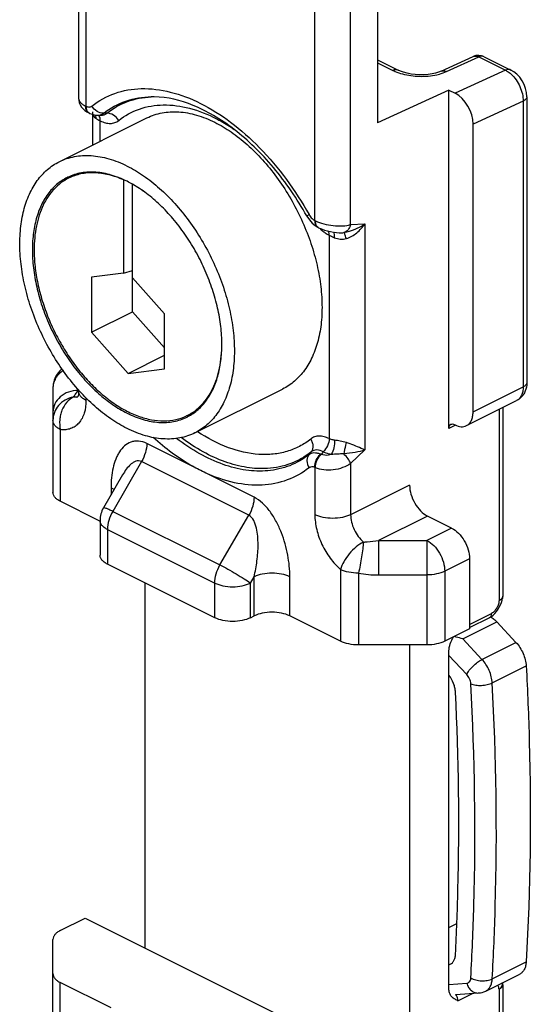
# Model space of a CAD drawing. Units: millimetres. Extents: x 359 to 953, y -64 to 356.
# Drawn here: x 532 to 553, y 133 to 172 of the extents above; entities that cross this region are included whole.
import ezdxf

# ---------------------------------------------------------------- set-up
doc = ezdxf.new("R2010")
doc.units = ezdxf.units.MM
doc.header["$LTSCALE"] = 23.1
doc.layers.add('COMPONENTI_DI_ASSIEME', color=7, linetype='CONTINUOUS')

msp = doc.modelspace()

# ---------------------------------------------------------------- linework, layer by layer
at = {"layer": 'COMPONENTI_DI_ASSIEME', "color": 7, "linetype": 'Continuous'}
for p, q in [((534.72, 181.171), (534.72, 169.123)), ((546.539, 176.822), (546.539, 168.162)), ((549.053, 170.206), (550.326, 170.788)), ((550.757, 170.781), (551.818, 170.251)), ((546.539, 170.657), (547.363, 170.244)), ((549.367, 169.455), (546.539, 168.162)), ((549.367, 156.066), (549.367, 169.455)), ((549.367, 169.455), (549.615, 169.331)), ((552.448, 169.193), (552.448, 157.881)), ((534.967, 168.653), (535.045, 168.599)), ((535.045, 168.599), (535.125, 168.554)), ((535.125, 168.554), (535.125, 168.554)), ((535.286, 167.288), (535.286, 168.595)), ((535.466, 168.465), (535.603, 168.463)), ((533.956, 166.623), (537.421, 168.356)), ((550.322, 156.715), (550.322, 168.111)), ((534.678, 166.146), (534.327, 165.97)), ((536.498, 165.904), (536.498, 162.205)), ((536.853, 165.732), (536.851, 165.733)), ((536.851, 160.684), (536.851, 165.731)), ((543.752, 164.463), (543.745, 164.477)), ((543.752, 164.463), (543.849, 164.316)), ((544.074, 164.094), (544.179, 164.027)), ((544.179, 164.027), (544.179, 164.027)), ((544.798, 163.833), (544.915, 163.817)), ((545.054, 163.808), (545.055, 163.808)), ((536.498, 162.205), (535.225, 162.049)), ((536.498, 162.205), (536.851, 162.315)), ((535.225, 162.049), (535.225, 159.871)), ((538.124, 160.599), (536.851, 162.029)), ((535.225, 159.871), (536.851, 160.684)), ((536.851, 160.684), (538.124, 159.255)), ((538.124, 158.422), (538.124, 160.599)), ((535.225, 159.871), (536.675, 158.243)), ((536.675, 158.243), (538.124, 158.968)), ((536.675, 158.243), (538.124, 158.422)), ((533.705, 157.658), (533.705, 153.533)), ((534.72, 157.586), (534.72, 157.528)), ((539.323, 155.89), (542.787, 157.623)), ((550.062, 156.174), (552.042, 157.164)), ((539.371, 156.753), (539.022, 156.579)), ((551.493, 156.89), (551.493, 149.426)), ((549.579, 156.22), (549.615, 156.202)), ((536.459, 154.224), (535.703, 152.92)), ((535.559, 152.399), (533.998, 153.179)), ((535.569, 152.418), (535.569, 151.045)), ((549.473, 152.119), (548.519, 152.596)), ((550.18, 150.9), (550.18, 148.128)), ((540.104, 148.57), (535.861, 150.692)), ((537.346, 149.949), (537.346, 135.493)), ((551.469, 149.263), (551.488, 149.35)), ((551.403, 149.08), (551.44, 149.17)), ((551.44, 149.17), (551.469, 149.263)), ((541.518, 148.57), (541.66, 148.641)), ((545.079, 147.638), (543.074, 148.641)), ((550.18, 148.18), (550.978, 148.579)), ((550.18, 148.128), (549.2, 147.638)), ((552.016, 147.592), (551.257, 148.404)), ((548.493, 147.492), (545.786, 147.492)), ((547.812, 147.492), (547.812, 130.26)), ((549.367, 133.874), (549.367, 147.255)), ((533.998, 136.187), (534.978, 136.677)), ((534.978, 136.677), (550.18, 129.076)), ((533.705, 131.639), (533.705, 135.834)), ((536.003, 133.124), (533.998, 134.127)), ((550.821, 133.792), (552.164, 134.464)), ((549.626, 133.649), (550.536, 133.714)), ((551.493, 134.036), (551.493, 126.229))]:
    msp.add_line(p, q, dxfattribs=at)
at = {"layer": 'COMPONENTI_DI_ASSIEME', "color": 9, "linetype": 'Continuous'}
for p, q in [((535.013, 180.817), (535.013, 168.816)), ((544.064, 164.29), (544.064, 176.292)), ((545.478, 164.132), (545.478, 176.292)), ((549.273, 170.191), (550.546, 170.773)), ((550.546, 170.773), (551.607, 170.242)), ((546.539, 170.543), (547.152, 170.236)), ((551.607, 170.242), (549.615, 169.331)), ((552.302, 169.017), (550.322, 168.111)), ((552.302, 169.017), (552.302, 157.705)), ((535.832, 168.541), (535.715, 168.543)), ((535.579, 167.435), (535.579, 168.239)), ((545.478, 164.132), (546.044, 164.163)), ((546.044, 164.163), (546.044, 155.211)), ((544.212, 164.01), (544.211, 164.011)), ((544.63, 163.714), (544.63, 155.661)), ((534.705, 157.603), (534.705, 157.569)), ((550.322, 156.715), (552.302, 157.705)), ((535.013, 157.274), (535.013, 157.175)), ((551.347, 156.816), (551.347, 149.249)), ((533.998, 156.021), (533.998, 153.179)), ((549.62, 156.192), (549.367, 156.066)), ((541.66, 153.344), (537.417, 155.465)), ((544.393, 155.139), (544.309, 155.037)), ((546.044, 155.211), (545.478, 154.676)), ((537.21, 154.75), (536.069, 152.781)), ((541.453, 152.628), (537.21, 154.75)), ((543.911, 155.126), (543.827, 155.024)), ((544.064, 154.519), (544.064, 152.649)), ((544.088, 154.507), (544.064, 154.519)), ((545.478, 154.676), (545.478, 152.649)), ((536.003, 153.723), (536.003, 153.436)), ((547.812, 153.816), (545.478, 152.649)), ((536.069, 152.781), (540.311, 150.66)), ((540.311, 150.66), (541.453, 152.628)), ((548.519, 152.596), (546.584, 151.629)), ((535.861, 152.065), (535.861, 150.692)), ((535.861, 152.065), (540.104, 149.944)), ((549.473, 152.119), (548.493, 151.629)), ((546.584, 151.629), (546.584, 150.263)), ((546.584, 151.629), (548.493, 151.629)), ((548.493, 151.629), (548.493, 147.492)), ((550.18, 150.9), (549.2, 150.41)), ((545.079, 150.48), (545.079, 147.638)), ((541.518, 149.944), (541.66, 150.188)), ((541.66, 148.641), (541.66, 150.188)), ((543.074, 148.641), (543.074, 150.188)), ((545.786, 150.334), (545.786, 147.492)), ((546.584, 150.263), (548.493, 150.263)), ((549.2, 150.41), (549.2, 147.638)), ((540.104, 148.57), (540.104, 149.944)), ((541.518, 148.57), (541.518, 149.944)), ((550.18, 148.304), (551.056, 148.742)), ((549.913, 147.733), (551.257, 148.404)), ((550.672, 146.92), (549.913, 147.733)), ((550.672, 146.92), (552.016, 147.592)), ((550.069, 146.326), (549.367, 147.078)), ((551.079, 145.99), (552.423, 146.662)), ((549.367, 136.304), (549.678, 136.459)), ((551.079, 134.275), (552.423, 134.947)), ((533.998, 131.285), (533.998, 134.127)), ((549.367, 134.051), (550.069, 134.1)), ((551.347, 133.859), (551.347, 126.052)), ((549.721, 133.408), (550.299, 133.697))]:
    msp.add_line(p, q, dxfattribs=at)
at = {"layer": 'COMPONENTI_DI_ASSIEME', "color": 7, "linetype": 'Continuous'}
for points in [[(549.053, 170.206), (548.96, 170.169), (548.839, 170.132), (548.699, 170.101), (548.543, 170.078), (548.376, 170.066), (548.205, 170.064), (548.033, 170.074), (547.867, 170.094), (547.711, 170.125), (547.57, 170.163), (547.449, 170.206), (547.364, 170.244)], [(552.448, 169.193), (552.434, 169.366), (552.397, 169.527), (552.338, 169.683), (552.261, 169.83), (552.166, 169.965), (552.053, 170.086), (551.927, 170.187), (551.818, 170.25)], [(534.72, 169.123), (534.724, 169.055), (534.745, 168.96), (534.782, 168.87)], [(534.782, 168.87), (534.834, 168.787), (534.897, 168.715), (534.967, 168.653)], [(535.124, 168.555), (535.14, 168.546), (535.157, 168.538), (535.158, 168.538)], [(535.158, 168.538), (535.168, 168.533), (535.253, 168.501)], [(535.253, 168.501), (535.339, 168.479), (535.424, 168.467), (535.466, 168.465)], [(543.849, 164.316), (543.955, 164.195), (544.074, 164.094)], [(544.179, 164.028), (544.195, 164.019), (544.212, 164.01)], [(544.211, 164.011), (544.328, 163.96), (544.444, 163.919), (544.562, 163.884), (544.68, 163.855), (544.798, 163.833)], [(544.915, 163.817), (545.03, 163.809), (545.055, 163.808)], [(551.251, 148.822), (551.309, 148.906), (551.359, 148.992), (551.403, 149.08)], [(550.977, 148.579), (551.036, 148.612), (551.115, 148.674)], [(551.115, 148.674), (551.186, 148.744), (551.251, 148.822)]]:
    msp.add_lwpolyline(points, dxfattribs=at)
for centre, radius, start, end in [((550.534, 170.334), 0.5, 63.4349, 114.5713), ((537.649, 165.857), 3.337, 88.9981, 90.9248), ((535.158, 164.219), 1.988, 115.3748, 116.5627), ((534.63, 161.835), 4.487, 60.3274, 63.4011), ((534.705, 157.658), 1, 130.1251, 180.0006), ((538.142, 158.34), 1.969, 295.4642, 296.5628), ((538.121, 158.294), 1.987, 296.5628, 297.7362), ((536.568, 152.418), 1, 149.894, 180.0005), ((550.99, 149.427), 0.503, 351.196, 359.9063), ((549.144, 145.511), 2.351, 77.4847, 79.5498), ((549.148, 145.525), 2.337, 70.8762, 77.5151), ((549.281, 135.126), 0.307, 286.4181, 296.5335), ((550.994, 134.036), 0.5, 0.0445, 10.2013), ((550.483, 134.468), 0.756, 273.9931, 296.5259)]:
    msp.add_arc(centre, radius, start, end, dxfattribs=at)
at = {"layer": 'COMPONENTI_DI_ASSIEME', "color": 9, "linetype": 'Continuous'}
for centre, radius, start, end in [((537.765, 165.713), 3.482, 92.0985, 92.8055), ((535.241, 168.719), 0.199, 236.8066, 245.527), ((535.35, 168.323), 0.213, 38.3785, 42.3174), ((535.454, 168.912), 0.452, 301.3553, 305.1574), ((535.536, 168.538), 0.24, 221.372, 225.0395), ((544.398, 164.929), 0.721, 242.4151, 244.5435), ((544.263, 164.182), 0.176, 235.8034, 241.646), ((532.409, 159.084), 2.75, 322.8414, 324.6344), ((532.088, 159.312), 3.144, 324.6326, 326.3329), ((534.579, 157.697), 0.397, 278.3963, 286.8651), ((543.413, 152.721), 2.482, 68.8577, 69.4758), ((546.58, 154.773), 4.51, 259.8667, 270.0561), ((550.928, 148.68), 0.112, 296.5521, 301.1893)]:
    msp.add_arc(centre, radius, start, end, dxfattribs=at)
at = {"layer": 'COMPONENTI_DI_ASSIEME', "color": 7, "linetype": 'Continuous'}
for centre, major_axis, ratio, start_param, end_param in [((549.615, 168.465), (-0.447, 0.895), 0.612298, -2.254859, -0.684063), ((536.851, 161.363), (7.425, 0), 0.612372, 1.616508, 1.618433)]:
    msp.add_ellipse(centre, major_axis=major_axis, ratio=ratio, start_param=start_param, end_param=end_param, dxfattribs=at)
at = {"layer": 'COMPONENTI_DI_ASSIEME', "color": 9, "linetype": 'Continuous'}
for points, knots in [([(550.326, 170.788), (550.358, 170.803), (550.437, 170.815), (550.51, 170.791), (550.546, 170.773)], [0, 0, 0, 0, 0.468158, 1, 1, 1, 1]), ([(550.757, 170.781), (550.727, 170.796), (550.653, 170.81), (550.581, 170.789), (550.546, 170.773)], [0, 0, 0, 0, 0.466686, 1, 1, 1, 1]), ([(547.363, 170.244), (547.333, 170.259), (547.258, 170.273), (547.187, 170.252), (547.152, 170.236)], [0, 0, 0, 0, 0.466676, 1, 1, 1, 1]), ([(547.152, 170.236), (547.18, 170.222), (547.302, 170.166), (547.43, 170.123), (547.529, 170.097)], [0, 0, 0, 0, 0.235336, 1, 1, 1, 1]), ([(547.529, 170.097), (547.75, 170.038), (548.207, 169.979), (548.667, 170.017), (548.89, 170.066)], [0, 0, 0, 0, 0.501022, 1, 1, 1, 1]), ([(548.89, 170.066), (548.925, 170.074), (549.055, 170.106), (549.183, 170.15), (549.273, 170.191)], [0, 0, 0, 0, 0.264886, 1, 1, 1, 1]), ([(549.053, 170.206), (549.085, 170.221), (549.164, 170.233), (549.237, 170.209), (549.273, 170.191)], [0, 0, 0, 0, 0.468147, 1, 1, 1, 1]), ([(551.818, 170.251), (551.788, 170.266), (551.713, 170.279), (551.642, 170.258), (551.607, 170.242)], [0, 0, 0, 0, 0.466676, 1, 1, 1, 1]), ([(551.607, 170.242), (551.626, 170.233), (551.703, 170.19), (551.774, 170.136), (551.825, 170.091)], [0, 0, 0, 0, 0.237077, 1, 1, 1, 1]), ([(551.825, 170.091), (551.898, 170.024), (552.031, 169.87), (552.182, 169.602), (552.279, 169.313), (552.303, 169.113), (552.302, 169.017)], [0, 0, 0, 0, 0.245646, 0.504282, 0.760651, 1, 1, 1, 1]), ([(535.242, 168.828), (535.515, 169.042), (536.142, 169.388), (537.23, 169.571), (538.398, 169.42), (539.598, 168.953), (540.788, 168.196), (542.34, 166.809), (543.298, 165.488), (543.835, 164.53)], [0, 0, 0, 0, 0.096576, 0.195609, 0.302689, 0.421145, 0.551877, 0.693825, 1, 1, 1, 1]), ([(535.715, 168.543), (535.976, 168.748), (536.578, 169.078), (537.255, 169.187), (537.595, 169.193)], [0, 0, 0, 0, 0.493402, 1, 1, 1, 1]), ([(535.832, 168.541), (536.078, 168.736), (536.641, 169.054), (537.275, 169.175), (537.595, 169.191)], [0, 0, 0, 0, 0.494667, 1, 1, 1, 1]), ([(552.448, 169.193), (552.448, 169.177), (552.441, 169.142), (552.41, 169.094), (552.362, 169.051), (552.323, 169.027), (552.302, 169.017)], [0, 0, 0, 0, 0.206476, 0.434521, 0.698119, 1, 1, 1, 1]), ([(534.72, 169.123), (534.72, 169.068), (534.773, 168.979), (534.878, 168.891), (534.95, 168.848), (534.99, 168.827)], [0, 0, 0, 0, 0.39983, 0.673452, 1, 1, 1, 1]), ([(534.99, 168.827), (534.99, 168.77), (535.005, 168.685), (535.064, 168.595), (535.104, 168.565), (535.125, 168.554)], [0, 0, 0, 0, 0.542669, 0.778376, 1, 1, 1, 1]), ([(535.013, 168.816), (535.052, 168.798), (535.114, 168.781), (535.194, 168.797), (535.228, 168.816), (535.242, 168.828)], [0, 0, 0, 0, 0.530999, 0.767899, 1, 1, 1, 1]), ([(535.013, 168.816), (535.013, 168.808), (535.014, 168.78), (535.018, 168.751), (535.023, 168.731)], [0, 0, 0, 0, 0.257296, 1, 1, 1, 1]), ([(535.715, 168.543), (535.624, 168.538), (535.43, 168.599), (535.293, 168.742), (535.242, 168.827)], [0, 0, 0, 0, 0.476032, 1, 1, 1, 1]), ([(536.306, 168.257), (536.55, 168.451), (537.116, 168.763), (538.098, 168.922), (539.152, 168.774), (539.836, 168.498), (540.178, 168.321)], [0, 0, 0, 0, 0.228652, 0.463367, 0.717824, 1, 1, 1, 1]), ([(535.023, 168.731), (535.031, 168.694), (535.054, 168.625), (535.104, 168.57), (535.132, 168.552)], [0, 0, 0, 0, 0.53325, 1, 1, 1, 1]), ([(535.3, 168.489), (535.303, 168.478), (535.315, 168.439), (535.336, 168.402), (535.356, 168.379)], [0, 0, 0, 0, 0.267406, 1, 1, 1, 1]), ([(535.417, 168.329), (535.416, 168.342), (535.411, 168.391), (535.398, 168.44), (535.383, 168.475)], [0, 0, 0, 0, 0.256796, 1, 1, 1, 1]), ([(535.466, 168.465), (535.505, 168.465), (535.584, 168.474), (535.656, 168.506), (535.69, 168.526)], [0, 0, 0, 0, 0.498724, 1, 1, 1, 1]), ([(535.579, 168.24), (535.579, 168.261), (535.575, 168.336), (535.551, 168.412), (535.517, 168.455)], [0, 0, 0, 0, 0.280368, 1, 1, 1, 1]), ([(535.603, 168.463), (535.646, 168.462), (535.729, 168.472), (535.803, 168.515), (535.832, 168.541)], [0, 0, 0, 0, 0.520324, 1, 1, 1, 1]), ([(536.306, 168.257), (536.254, 168.343), (536.117, 168.485), (535.923, 168.546), (535.832, 168.541)], [0, 0, 0, 0, 0.523861, 1, 1, 1, 1]), ([(535.417, 168.329), (535.428, 168.322), (535.481, 168.29), (535.536, 168.261), (535.579, 168.24)], [0, 0, 0, 0, 0.220359, 1, 1, 1, 1]), ([(535.579, 168.239), (535.643, 168.207), (535.772, 168.156), (535.97, 168.13), (536.154, 168.161), (536.26, 168.221), (536.306, 168.257)], [0, 0, 0, 0, 0.281468, 0.535942, 0.770912, 1, 1, 1, 1]), ([(540.178, 168.321), (540.237, 168.29), (540.477, 168.161), (540.709, 168.017), (540.879, 167.901)], [0, 0, 0, 0, 0.244214, 1, 1, 1, 1]), ([(543.835, 164.531), (543.823, 164.522), (543.801, 164.508), (543.773, 164.487), (543.76, 164.475), (543.751, 164.465), (543.752, 164.463)], [0, 0, 0, 0, 0.418902, 0.729211, 0.921926, 1, 1, 1, 1]), ([(543.835, 164.53), (543.845, 164.512), (543.888, 164.443), (543.942, 164.38), (543.988, 164.342)], [0, 0, 0, 0, 0.260097, 1, 1, 1, 1]), ([(543.988, 164.342), (543.994, 164.337), (544.018, 164.318), (544.044, 164.301), (544.064, 164.29)], [0, 0, 0, 0, 0.259375, 1, 1, 1, 1]), ([(544.064, 164.29), (544.062, 164.238), (544.072, 164.143), (544.129, 164.06), (544.164, 164.037)], [0, 0, 0, 0, 0.551359, 1, 1, 1, 1]), ([(544.088, 164.278), (544.192, 164.229), (544.424, 164.151), (544.787, 164.087), (545.146, 164.075), (545.376, 164.104), (545.478, 164.132)], [0, 0, 0, 0, 0.244011, 0.514098, 0.776237, 1, 1, 1, 1]), ([(544.121, 164.106), (544.117, 164.114), (544.103, 164.149), (544.094, 164.186), (544.091, 164.215)], [0, 0, 0, 0, 0.234523, 1, 1, 1, 1]), ([(544.211, 164.011), (544.201, 164.016), (544.163, 164.039), (544.136, 164.076), (544.121, 164.106)], [0, 0, 0, 0, 0.239243, 1, 1, 1, 1]), ([(545.21, 163.819), (545.365, 163.843), (545.657, 163.935), (545.923, 164.082), (546.044, 164.163)], [0, 0, 0, 0, 0.518471, 1, 1, 1, 1]), ([(545.478, 164.132), (545.459, 164.058), (545.398, 163.924), (545.273, 163.836), (545.21, 163.819)], [0, 0, 0, 0, 0.535746, 1, 1, 1, 1]), ([(545.309, 163.579), (545.461, 163.623), (545.74, 163.794), (545.953, 164.033), (546.044, 164.163)], [0, 0, 0, 0, 0.499362, 1, 1, 1, 1]), ([(544.25, 163.993), (544.263, 163.98), (544.315, 163.93), (544.37, 163.883), (544.413, 163.85)], [0, 0, 0, 0, 0.255601, 1, 1, 1, 1]), ([(544.413, 163.85), (544.431, 163.837), (544.499, 163.786), (544.573, 163.742), (544.63, 163.714)], [0, 0, 0, 0, 0.259416, 1, 1, 1, 1]), ([(544.63, 163.714), (544.629, 163.729), (544.627, 163.784), (544.615, 163.839), (544.598, 163.876)], [0, 0, 0, 0, 0.268205, 1, 1, 1, 1]), ([(544.63, 163.714), (544.646, 163.706), (544.716, 163.672), (544.787, 163.64), (544.842, 163.616)], [0, 0, 0, 0, 0.233571, 1, 1, 1, 1]), ([(544.842, 163.616), (544.846, 163.659), (544.848, 163.733), (544.829, 163.808), (544.812, 163.833)], [0, 0, 0, 0, 0.580573, 1, 1, 1, 1]), ([(545.309, 163.579), (545.3, 163.61), (545.284, 163.666), (545.258, 163.74), (545.236, 163.789), (545.219, 163.814), (545.21, 163.819)], [0, 0, 0, 0, 0.370597, 0.669671, 0.881346, 1, 1, 1, 1]), ([(544.842, 163.616), (544.914, 163.586), (545.069, 163.541), (545.232, 163.557), (545.309, 163.579)], [0, 0, 0, 0, 0.494664, 1, 1, 1, 1]), ([(534.117, 158.358), (533.995, 158.281), (533.835, 158.124), (533.724, 157.863), (533.705, 157.726), (533.705, 157.658)], [0, 0, 0, 0, 0.511917, 0.758193, 1, 1, 1, 1]), ([(552.448, 157.881), (552.448, 157.865), (552.441, 157.83), (552.41, 157.782), (552.362, 157.739), (552.323, 157.715), (552.302, 157.705)], [0, 0, 0, 0, 0.206476, 0.434521, 0.698119, 1, 1, 1, 1]), ([(534.705, 157.569), (534.575, 157.569), (534.319, 157.526), (533.988, 157.338), (533.76, 157.051), (533.705, 156.816), (533.705, 156.703)], [0, 0, 0, 0, 0.266361, 0.523396, 0.766753, 1, 1, 1, 1]), ([(535.013, 157.175), (534.97, 157.197), (534.891, 157.243), (534.796, 157.329), (534.735, 157.425), (534.72, 157.495), (534.72, 157.528)], [0, 0, 0, 0, 0.302291, 0.565549, 0.793458, 1, 1, 1, 1]), ([(552.302, 157.705), (552.302, 157.644), (552.292, 157.528), (552.242, 157.37), (552.16, 157.243), (552.082, 157.184), (552.042, 157.164)], [0, 0, 0, 0, 0.28956, 0.549639, 0.782834, 1, 1, 1, 1]), ([(534.505, 157.305), (534.394, 157.283), (534.18, 157.205), (533.917, 156.989), (533.745, 156.702), (533.705, 156.482), (533.705, 156.374)], [0, 0, 0, 0, 0.255692, 0.507583, 0.755193, 1, 1, 1, 1]), ([(534.505, 157.305), (534.407, 157.256), (534.225, 157.101), (534.076, 156.839), (534.001, 156.598), (533.961, 156.343), (533.971, 156.146), (533.998, 156.021)], [0, 0, 0, 0, 0.223484, 0.473408, 0.605323, 0.738744, 1, 1, 1, 1]), ([(535.013, 157.175), (535.013, 157.003), (534.976, 156.682), (534.797, 156.327), (534.587, 156.138), (534.407, 156.047), (534.206, 156.006), (534.068, 156.011), (533.998, 156.021)], [0, 0, 0, 0, 0.292161, 0.541105, 0.654891, 0.766242, 0.8799, 1, 1, 1, 1]), ([(534.601, 157.423), (534.593, 157.412), (534.562, 157.372), (534.53, 157.333), (534.505, 157.305)], [0, 0, 0, 0, 0.258762, 1, 1, 1, 1]), ([(534.637, 157.305), (534.626, 157.303), (534.582, 157.298), (534.538, 157.3), (534.505, 157.305)], [0, 0, 0, 0, 0.24313, 1, 1, 1, 1]), ([(533.998, 156.021), (533.954, 156.042), (533.876, 156.089), (533.78, 156.175), (533.719, 156.271), (533.705, 156.341), (533.705, 156.374)], [0, 0, 0, 0, 0.30247, 0.565499, 0.793481, 1, 1, 1, 1]), ([(543.902, 155.643), (543.762, 155.532), (543.461, 155.336), (542.958, 155.134), (542.416, 155.028), (541.632, 155.018), (540.585, 155.268), (539.81, 155.681), (539.425, 155.935)], [0, 0, 0, 0, 0.111644, 0.223176, 0.33696, 0.455296, 0.711507, 1, 1, 1, 1]), ([(537.417, 155.465), (537.314, 155.517), (537.15, 155.57), (536.932, 155.565), (536.737, 155.517), (536.52, 155.381), (536.358, 155.181), (536.253, 154.996), (536.16, 154.786), (536.036, 154.366), (536.003, 153.984), (536.003, 153.723)], [0, 0, 0, 0, 0.127143, 0.184221, 0.238802, 0.34634, 0.459325, 0.519138, 0.581263, 0.712351, 1, 1, 1, 1]), ([(539.753, 154.297), (539.573, 154.379), (538.826, 154.762), (538.147, 155.272), (537.672, 155.702)], [0, 0, 0, 0, 0.235578, 1, 1, 1, 1]), ([(542.205, 154.388), (541.918, 154.362), (541.312, 154.384), (540.398, 154.621), (539.472, 155.052), (538.883, 155.444), (538.591, 155.667)], [0, 0, 0, 0, 0.22078, 0.459536, 0.719189, 1, 1, 1, 1]), ([(542.197, 154.479), (541.923, 154.462), (541.35, 154.494), (540.486, 154.724), (539.61, 155.128), (539.052, 155.493), (538.776, 155.699)], [0, 0, 0, 0, 0.222008, 0.461366, 0.720611, 1, 1, 1, 1]), ([(544.63, 155.661), (544.565, 155.693), (544.436, 155.744), (544.238, 155.77), (544.054, 155.739), (543.948, 155.679), (543.902, 155.643)], [0, 0, 0, 0, 0.281463, 0.535926, 0.770902, 1, 1, 1, 1]), ([(543.902, 155.643), (543.928, 155.6), (543.968, 155.511), (543.992, 155.37), (543.975, 155.236), (543.936, 155.158), (543.911, 155.126)], [0, 0, 0, 0, 0.272927, 0.532684, 0.774455, 1, 1, 1, 1]), ([(544.63, 155.66), (544.629, 155.565), (544.577, 155.371), (544.465, 155.206), (544.393, 155.139)], [0, 0, 0, 0, 0.492237, 1, 1, 1, 1]), ([(544.842, 155.596), (544.823, 155.599), (544.75, 155.612), (544.679, 155.636), (544.63, 155.66)], [0, 0, 0, 0, 0.259381, 1, 1, 1, 1]), ([(544.842, 155.596), (544.851, 155.498), (544.833, 155.301), (544.766, 155.114), (544.715, 155.033)], [0, 0, 0, 0, 0.508683, 1, 1, 1, 1]), ([(545.309, 155.503), (545.23, 155.528), (545.075, 155.565), (544.918, 155.585), (544.842, 155.596)], [0, 0, 0, 0, 0.517158, 1, 1, 1, 1]), ([(537.417, 155.465), (537.417, 155.345), (537.375, 155.094), (537.275, 154.862), (537.21, 154.75)], [0, 0, 0, 0, 0.482217, 1, 1, 1, 1]), ([(544.393, 155.139), (544.317, 155.185), (544.186, 155.231), (544.015, 155.196), (543.943, 155.153), (543.911, 155.126)], [0, 0, 0, 0, 0.517605, 0.75645, 1, 1, 1, 1]), ([(544.715, 155.033), (544.686, 155.038), (544.575, 155.062), (544.468, 155.101), (544.393, 155.139)], [0, 0, 0, 0, 0.260506, 1, 1, 1, 1]), ([(545.309, 155.503), (545.299, 155.467), (545.261, 155.319), (545.229, 155.168), (545.21, 155.053)], [0, 0, 0, 0, 0.239215, 1, 1, 1, 1]), ([(546.044, 155.211), (545.919, 155.17), (545.642, 155.105), (545.361, 155.068), (545.21, 155.053)], [0, 0, 0, 0, 0.464756, 1, 1, 1, 1]), ([(546.044, 155.211), (545.994, 155.233), (545.753, 155.337), (545.509, 155.439), (545.309, 155.503)], [0, 0, 0, 0, 0.203952, 1, 1, 1, 1]), ([(537.21, 154.75), (537.175, 154.767), (537.097, 154.787), (536.98, 154.767), (536.873, 154.714), (536.742, 154.612), (536.599, 154.448), (536.504, 154.301), (536.459, 154.224)], [0, 0, 0, 0, 0.117755, 0.232552, 0.350545, 0.473239, 0.7305, 1, 1, 1, 1]), ([(543.911, 155.126), (543.671, 154.936), (543.124, 154.624), (542.508, 154.499), (542.197, 154.479)], [0, 0, 0, 0, 0.495151, 1, 1, 1, 1]), ([(543.827, 155.024), (543.598, 154.844), (543.081, 154.546), (542.5, 154.415), (542.205, 154.388)], [0, 0, 0, 0, 0.495986, 1, 1, 1, 1]), ([(543.827, 155.024), (543.802, 154.992), (543.762, 154.914), (543.739, 154.731), (543.786, 154.59), (543.835, 154.507)], [0, 0, 0, 0, 0.226729, 0.469533, 1, 1, 1, 1]), ([(544.283, 155.046), (544.24, 155.062), (544.156, 155.086), (544.032, 155.097), (543.92, 155.078), (543.855, 155.045), (543.827, 155.024)], [0, 0, 0, 0, 0.289674, 0.549081, 0.782528, 1, 1, 1, 1]), ([(544.064, 154.519), (544.061, 154.615), (544.105, 154.81), (544.213, 154.978), (544.283, 155.046)], [0, 0, 0, 0, 0.495019, 1, 1, 1, 1]), ([(544.088, 154.507), (544.087, 154.604), (544.133, 154.798), (544.239, 154.967), (544.308, 155.036)], [0, 0, 0, 0, 0.495009, 1, 1, 1, 1]), ([(544.715, 155.033), (544.68, 155.021), (544.547, 154.989), (544.4, 154.995), (544.309, 155.037)], [0, 0, 0, 0, 0.270617, 1, 1, 1, 1]), ([(545.21, 155.053), (545.126, 155.055), (544.961, 155.051), (544.797, 155.036), (544.715, 155.033)], [0, 0, 0, 0, 0.504719, 1, 1, 1, 1]), ([(545.478, 154.676), (545.454, 154.744), (545.375, 154.88), (545.271, 154.997), (545.21, 155.053)], [0, 0, 0, 0, 0.463988, 1, 1, 1, 1]), ([(543.837, 154.508), (543.577, 154.304), (542.982, 153.969), (541.952, 153.771), (540.843, 153.878), (540.117, 154.132), (539.753, 154.297)], [0, 0, 0, 0, 0.231222, 0.46739, 0.721003, 1, 1, 1, 1]), ([(544.064, 154.519), (544.026, 154.536), (543.946, 154.558), (543.866, 154.531), (543.837, 154.508)], [0, 0, 0, 0, 0.534249, 1, 1, 1, 1]), ([(545.478, 154.676), (545.382, 154.607), (545.159, 154.494), (544.795, 154.407), (544.426, 154.402), (544.19, 154.46), (544.088, 154.507)], [0, 0, 0, 0, 0.244339, 0.507961, 0.767456, 1, 1, 1, 1]), ([(536.003, 153.723), (536.014, 153.717), (536.057, 153.695), (536.098, 153.669), (536.127, 153.648)], [0, 0, 0, 0, 0.261684, 1, 1, 1, 1]), ([(541.66, 153.344), (541.66, 153.223), (541.618, 152.973), (541.518, 152.74), (541.453, 152.628)], [0, 0, 0, 0, 0.482218, 1, 1, 1, 1]), ([(543.074, 150.188), (543.074, 150.475), (543.015, 151.072), (542.809, 151.803), (542.55, 152.373), (542.305, 152.773), (542.014, 153.111), (541.781, 153.284), (541.66, 153.344)], [0, 0, 0, 0, 0.240041, 0.49731, 0.629777, 0.761365, 0.887037, 1, 1, 1, 1]), ([(536.069, 152.781), (536.02, 152.805), (535.934, 152.847), (535.824, 152.895), (535.753, 152.92), (535.718, 152.926), (535.705, 152.923), (535.703, 152.92)], [0, 0, 0, 0, 0.410548, 0.721877, 0.918296, 0.971917, 1, 1, 1, 1]), ([(535.861, 152.065), (535.818, 152.087), (535.74, 152.133), (535.644, 152.219), (535.583, 152.315), (535.569, 152.385), (535.569, 152.418)], [0, 0, 0, 0, 0.302291, 0.565549, 0.793458, 1, 1, 1, 1]), ([(536.069, 152.781), (536.003, 152.669), (535.903, 152.437), (535.861, 152.186), (535.861, 152.065)], [0, 0, 0, 0, 0.517782, 1, 1, 1, 1]), ([(541.66, 150.188), (541.709, 150.395), (541.787, 150.818), (541.827, 151.357), (541.81, 151.793), (541.77, 152.064), (541.711, 152.274), (541.635, 152.459), (541.537, 152.586), (541.453, 152.628)], [0, 0, 0, 0, 0.250274, 0.505295, 0.634106, 0.762772, 0.826415, 0.888538, 1, 1, 1, 1]), ([(545.478, 152.649), (545.376, 152.598), (545.142, 152.526), (544.771, 152.491), (544.4, 152.526), (544.166, 152.598), (544.064, 152.649)], [0, 0, 0, 0, 0.235399, 0.5, 0.764601, 1, 1, 1, 1]), ([(544.064, 152.649), (544.064, 152.454), (544.119, 152.047), (544.328, 151.461), (544.647, 150.921), (544.927, 150.611), (545.079, 150.48)], [0, 0, 0, 0, 0.238921, 0.495812, 0.754931, 1, 1, 1, 1]), ([(545.478, 152.649), (545.478, 152.551), (545.506, 152.348), (545.61, 152.055), (545.77, 151.785), (545.91, 151.63), (545.986, 151.565)], [0, 0, 0, 0, 0.238913, 0.495797, 0.754898, 1, 1, 1, 1]), ([(545.986, 151.565), (546.035, 151.567), (546.236, 151.58), (546.435, 151.604), (546.584, 151.629)], [0, 0, 0, 0, 0.248013, 1, 1, 1, 1]), ([(548.493, 151.629), (548.594, 151.579), (548.786, 151.429), (549.008, 151.13), (549.159, 150.781), (549.2, 150.53), (549.2, 150.41)], [0, 0, 0, 0, 0.229704, 0.488217, 0.753177, 1, 1, 1, 1]), ([(545.986, 151.565), (545.883, 151.513), (545.682, 151.373), (545.42, 151.108), (545.208, 150.807), (545.108, 150.587), (545.079, 150.48)], [0, 0, 0, 0, 0.237895, 0.504975, 0.769397, 1, 1, 1, 1]), ([(545.986, 151.565), (545.98, 151.477), (545.96, 151.282), (545.9, 150.87), (545.838, 150.548), (545.786, 150.334)], [0, 0, 0, 0, 0.212314, 0.469743, 1, 1, 1, 1]), ([(540.104, 149.944), (540.104, 150.064), (540.146, 150.315), (540.246, 150.547), (540.311, 150.66)], [0, 0, 0, 0, 0.482218, 1, 1, 1, 1]), ([(540.311, 150.66), (540.415, 150.608), (540.632, 150.492), (540.953, 150.308), (541.253, 150.124), (541.438, 150.001), (541.518, 149.944)], [0, 0, 0, 0, 0.248519, 0.525572, 0.78933, 1, 1, 1, 1]), ([(545.786, 150.334), (545.658, 150.334), (545.415, 150.356), (545.181, 150.429), (545.079, 150.48)], [0, 0, 0, 0, 0.529264, 1, 1, 1, 1]), ([(543.074, 150.188), (542.972, 150.239), (542.738, 150.311), (542.367, 150.346), (541.996, 150.311), (541.762, 150.239), (541.66, 150.188)], [0, 0, 0, 0, 0.235398, 0.5, 0.764601, 1, 1, 1, 1]), ([(549.2, 150.41), (549.098, 150.359), (548.864, 150.286), (548.622, 150.263), (548.493, 150.263)], [0, 0, 0, 0, 0.470736, 1, 1, 1, 1]), ([(540.104, 149.944), (540.206, 149.893), (540.44, 149.82), (540.811, 149.785), (541.182, 149.82), (541.416, 149.893), (541.518, 149.944)], [0, 0, 0, 0, 0.2354, 0.500005, 0.764609, 1, 1, 1, 1]), ([(551.475, 149.329), (551.461, 149.314), (551.418, 149.286), (551.374, 149.264), (551.347, 149.249)], [0, 0, 0, 0, 0.399172, 1, 1, 1, 1]), ([(551.493, 149.426), (551.493, 149.4), (551.473, 149.342), (551.429, 149.301), (551.403, 149.283)], [0, 0, 0, 0, 0.449119, 1, 1, 1, 1]), ([(551.488, 149.35), (551.487, 149.349), (551.485, 149.34), (551.48, 149.334), (551.475, 149.329)], [0, 0, 0, 0, 0.196939, 1, 1, 1, 1]), ([(551.347, 149.249), (551.348, 149.201), (551.327, 149.099), (551.261, 148.956), (551.173, 148.83), (551.097, 148.762), (551.056, 148.742)], [0, 0, 0, 0, 0.238524, 0.509236, 0.77518, 1, 1, 1, 1]), ([(551.403, 149.283), (551.399, 149.28), (551.381, 149.267), (551.362, 149.257), (551.347, 149.249)], [0, 0, 0, 0, 0.239783, 1, 1, 1, 1]), ([(551.012, 148.604), (551.019, 148.612), (551.048, 148.652), (551.056, 148.704), (551.056, 148.742)], [0, 0, 0, 0, 0.222544, 1, 1, 1, 1]), ([(550.069, 146.326), (550.082, 146.353), (550.113, 146.409), (550.193, 146.523), (550.318, 146.663), (550.487, 146.809), (550.61, 146.889), (550.672, 146.92)], [0, 0, 0, 0, 0.104327, 0.222816, 0.48687, 0.757944, 1, 1, 1, 1]), ([(551.079, 145.99), (551.075, 146.073), (551.047, 146.241), (550.963, 146.487), (550.838, 146.718), (550.731, 146.857), (550.672, 146.92)], [0, 0, 0, 0, 0.239457, 0.493161, 0.750422, 1, 1, 1, 1]), ([(550.231, 145.955), (550.228, 146.022), (550.192, 146.158), (550.116, 146.276), (550.069, 146.326)], [0, 0, 0, 0, 0.493057, 1, 1, 1, 1]), ([(550.231, 145.955), (550.261, 145.942), (550.325, 145.921), (550.466, 145.893), (550.656, 145.885), (550.877, 145.914), (551.018, 145.959), (551.079, 145.99)], [0, 0, 0, 0, 0.110148, 0.231879, 0.496229, 0.762715, 1, 1, 1, 1]), ([(550.231, 134.31), (550.286, 135.259), (550.449, 139.138), (550.389, 143.027), (550.231, 145.955)], [0, 0, 0, 0, 0.244822, 1, 1, 1, 1]), ([(551.079, 134.275), (551.133, 135.23), (551.298, 139.133), (551.238, 143.045), (551.079, 145.99)], [0, 0, 0, 0, 0.244822, 1, 1, 1, 1]), ([(550.069, 134.1), (550.091, 134.102), (550.135, 134.114), (550.188, 134.161), (550.221, 134.229), (550.23, 134.282), (550.231, 134.31)], [0, 0, 0, 0, 0.227177, 0.456115, 0.709836, 1, 1, 1, 1]), ([(550.069, 134.1), (550.087, 134.043), (550.136, 133.936), (550.247, 133.806), (550.385, 133.725), (550.487, 133.711), (550.536, 133.714)], [0, 0, 0, 0, 0.278162, 0.537179, 0.775508, 1, 1, 1, 1]), ([(550.231, 134.31), (550.292, 134.274), (550.431, 134.221), (550.654, 134.189), (550.877, 134.203), (551.018, 134.245), (551.079, 134.275)], [0, 0, 0, 0, 0.239264, 0.504015, 0.766592, 1, 1, 1, 1]), ([(550.821, 133.792), (550.858, 133.811), (550.93, 133.863), (551.009, 133.976), (551.061, 134.117), (551.076, 134.22), (551.079, 134.275)], [0, 0, 0, 0, 0.220424, 0.455001, 0.713536, 1, 1, 1, 1]), ([(551.347, 133.859), (551.393, 133.884), (551.477, 133.959), (551.492, 134.072), (551.485, 134.124)], [0, 0, 0, 0, 0.502001, 1, 1, 1, 1]), ([(551.347, 133.859), (551.347, 133.875), (551.341, 133.935), (551.316, 133.992), (551.288, 134.026)], [0, 0, 0, 0, 0.271157, 1, 1, 1, 1]), ([(551.493, 134.036), (551.493, 134.019), (551.486, 133.984), (551.456, 133.936), (551.408, 133.893), (551.369, 133.87), (551.347, 133.859)], [0, 0, 0, 0, 0.206476, 0.434521, 0.698119, 1, 1, 1, 1]), ([(549.721, 133.408), (549.721, 133.428), (549.713, 133.514), (549.678, 133.596), (549.641, 133.651)], [0, 0, 0, 0, 0.235289, 1, 1, 1, 1])]:
    msp.add_open_spline(points, degree=3, knots=knots, dxfattribs=at)
at = {"layer": 'COMPONENTI_DI_ASSIEME', "color": 7, "linetype": 'Continuous'}
for points, knots in [([(543.745, 164.477), (543.365, 165.153), (542.714, 166.107), (541.697, 167.207), (540.905, 167.899), (540.092, 168.456), (539.059, 168.977), (538.233, 169.184), (537.708, 169.193)], [0, 0, 0, 0, 0.292362, 0.431779, 0.564133, 0.687921, 0.802092, 1, 1, 1, 1]), ([(537.421, 168.356), (537.515, 168.403), (537.71, 168.484), (538.021, 168.565), (538.346, 168.604), (538.806, 168.602), (539.409, 168.488), (539.872, 168.301), (540.104, 168.185)], [0, 0, 0, 0, 0.113031, 0.227421, 0.344445, 0.46522, 0.721049, 1, 1, 1, 1]), ([(540.104, 168.185), (540.329, 168.073), (540.777, 167.804), (541.408, 167.303), (542.009, 166.702), (542.566, 166.015), (543.065, 165.259), (543.495, 164.449), (543.847, 163.606), (544.112, 162.748), (544.285, 161.896), (544.36, 161.069), (544.336, 160.286), (544.214, 159.564), (543.994, 158.919), (543.729, 158.452), (543.473, 158.138), (543.264, 157.934), (543.036, 157.76), (542.872, 157.665), (542.787, 157.623)], [0, 0, 0, 0, 0.059816, 0.123718, 0.191167, 0.261393, 0.333467, 0.406364, 0.479015, 0.550364, 0.619422, 0.685326, 0.747403, 0.805241, 0.858779, 0.90839, 0.932015, 0.955031, 0.977624, 1, 1, 1, 1]), ([(533.956, 166.623), (534.05, 166.67), (534.246, 166.752), (534.556, 166.832), (534.882, 166.872), (535.341, 166.869), (535.944, 166.756), (536.408, 166.569), (536.639, 166.453)], [0, 0, 0, 0, 0.113031, 0.227421, 0.344445, 0.46522, 0.721049, 1, 1, 1, 1]), ([(536.639, 156.061), (536.414, 156.173), (535.966, 156.442), (535.335, 156.943), (534.734, 157.544), (534.178, 158.231), (533.678, 158.987), (533.248, 159.797), (532.896, 160.64), (532.631, 161.498), (532.459, 162.35), (532.383, 163.177), (532.407, 163.96), (532.53, 164.682), (532.749, 165.326), (533.015, 165.794), (533.271, 166.108), (533.48, 166.312), (533.708, 166.486), (533.872, 166.581), (533.956, 166.623)], [0, 0, 0, 0, 0.059816, 0.123718, 0.191167, 0.261393, 0.333467, 0.406364, 0.479015, 0.550364, 0.619422, 0.685326, 0.747403, 0.805241, 0.858779, 0.90839, 0.932015, 0.955031, 0.977624, 1, 1, 1, 1]), ([(536.639, 166.453), (536.864, 166.34), (537.312, 166.071), (537.944, 165.57), (538.544, 164.97), (539.101, 164.283), (539.6, 163.526), (540.031, 162.717), (540.383, 161.874), (540.648, 161.016), (540.82, 160.164), (540.895, 159.337), (540.871, 158.553), (540.749, 157.831), (540.529, 157.187), (540.264, 156.72), (540.008, 156.405), (539.799, 156.201), (539.571, 156.028), (539.407, 155.932), (539.323, 155.89)], [0, 0, 0, 0, 0.059816, 0.123718, 0.191167, 0.261393, 0.333467, 0.406364, 0.479015, 0.550364, 0.619422, 0.685326, 0.747403, 0.805241, 0.858779, 0.90839, 0.932015, 0.955031, 0.977624, 1, 1, 1, 1]), ([(536.639, 165.847), (536.438, 165.947), (536.036, 166.11), (535.513, 166.212), (535.114, 166.218), (534.83, 166.187), (534.56, 166.122), (534.388, 166.054), (534.306, 166.015)], [0, 0, 0, 0, 0.278658, 0.534608, 0.655512, 0.772648, 0.887074, 1, 1, 1, 1]), ([(536.498, 165.904), (536.309, 165.988), (535.932, 166.12), (535.446, 166.192), (535.076, 166.183), (534.813, 166.144), (534.562, 166.075), (534.403, 166.008), (534.327, 165.97)], [0, 0, 0, 0, 0.276226, 0.531297, 0.652425, 0.770227, 0.88571, 1, 1, 1, 1]), ([(534.269, 165.997), (534.195, 165.96), (534.05, 165.876), (533.848, 165.722), (533.664, 165.542), (533.437, 165.264), (533.203, 164.852), (533.009, 164.283), (532.901, 163.645), (532.88, 162.953), (532.946, 162.222), (533.098, 161.469), (533.333, 160.712), (533.644, 159.967), (534.024, 159.252), (534.465, 158.584), (534.956, 157.977), (535.487, 157.446), (536.045, 157.004), (536.44, 156.766), (536.639, 156.667)], [0, 0, 0, 0, 0.022376, 0.044969, 0.067985, 0.09161, 0.141221, 0.194759, 0.252597, 0.314674, 0.380578, 0.449636, 0.520985, 0.593636, 0.666533, 0.738607, 0.808833, 0.876282, 0.940184, 1, 1, 1, 1]), ([(534.327, 165.97), (534.22, 165.917), (534.015, 165.79), (533.742, 165.543), (533.505, 165.245), (533.309, 164.898), (533.154, 164.507), (533.002, 163.919), (532.962, 163.45), (532.962, 163.131)], [0, 0, 0, 0, 0.107708, 0.217562, 0.331491, 0.451035, 0.577283, 0.710843, 1, 1, 1, 1]), ([(537.302, 165.442), (537.265, 165.468), (537.119, 165.569), (536.967, 165.663), (536.851, 165.728)], [0, 0, 0, 0, 0.255262, 1, 1, 1, 1]), ([(539.046, 156.535), (539.117, 156.572), (539.257, 156.657), (539.517, 156.862), (539.806, 157.186), (540.073, 157.66), (540.263, 158.211), (540.373, 158.828), (540.399, 159.497), (540.344, 160.204), (540.207, 160.933), (539.992, 161.67), (539.703, 162.398), (539.347, 163.1), (538.932, 163.762), (538.467, 164.37), (537.961, 164.909), (537.426, 165.368), (537.045, 165.623), (536.853, 165.732)], [0, 0, 0, 0, 0.022328, 0.044894, 0.091416, 0.14092, 0.194226, 0.251696, 0.313286, 0.378631, 0.44712, 0.517958, 0.59023, 0.662949, 0.735109, 0.805727, 0.873901, 0.938849, 1, 1, 1, 1]), ([(532.962, 163.131), (532.962, 162.912), (532.988, 162.465), (533.098, 161.789), (533.277, 161.103), (533.522, 160.421), (533.829, 159.755), (534.19, 159.119), (534.6, 158.524), (535.049, 157.983), (535.531, 157.505), (536.035, 157.101), (536.552, 156.777), (537.072, 156.54), (537.587, 156.396), (538.085, 156.347), (538.559, 156.397), (538.852, 156.497), (538.989, 156.562)], [0, 0, 0, 0, 0.064644, 0.132374, 0.202521, 0.274304, 0.34687, 0.41933, 0.490804, 0.56045, 0.627511, 0.691351, 0.751508, 0.807748, 0.860123, 0.909036, 0.955276, 1, 1, 1, 1]), ([(539.022, 156.579), (539.128, 156.632), (539.333, 156.758), (539.605, 157.003), (539.841, 157.3), (540.037, 157.645), (540.192, 158.033), (540.345, 158.617), (540.386, 159.083), (540.387, 159.401)], [0, 0, 0, 0, 0.107806, 0.217743, 0.331724, 0.451285, 0.577511, 0.711015, 1, 1, 1, 1]), ([(552.448, 157.881), (552.448, 157.846), (552.441, 157.708), (552.403, 157.57), (552.355, 157.478)], [0, 0, 0, 0, 0.253502, 1, 1, 1, 1]), ([(534.72, 157.528), (534.72, 157.483), (534.716, 157.41), (534.7, 157.337), (534.691, 157.311)], [0, 0, 0, 0, 0.61562, 1, 1, 1, 1]), ([(552.355, 157.478), (552.321, 157.411), (552.233, 157.287), (552.109, 157.197), (552.042, 157.164)], [0, 0, 0, 0, 0.499351, 1, 1, 1, 1]), ([(550.062, 156.174), (550.103, 156.194), (550.18, 156.253), (550.262, 156.38), (550.312, 156.538), (550.322, 156.654), (550.322, 156.715)], [0, 0, 0, 0, 0.217162, 0.450396, 0.71032, 1, 1, 1, 1]), ([(536.639, 156.667), (536.844, 156.564), (537.253, 156.399), (537.786, 156.299), (538.192, 156.297), (538.479, 156.332), (538.754, 156.403), (538.927, 156.475), (539.009, 156.516)], [0, 0, 0, 0, 0.278951, 0.53478, 0.655555, 0.772579, 0.886969, 1, 1, 1, 1]), ([(539.323, 155.89), (539.229, 155.843), (539.033, 155.762), (538.722, 155.681), (538.397, 155.642), (537.937, 155.644), (537.334, 155.757), (536.871, 155.945), (536.639, 156.061)], [0, 0, 0, 0, 0.113031, 0.227421, 0.344445, 0.46522, 0.721049, 1, 1, 1, 1]), ([(549.367, 156.066), (549.367, 156.101), (549.376, 156.165), (549.42, 156.216), (549.445, 156.228)], [0, 0, 0, 0, 0.551606, 1, 1, 1, 1]), ([(549.445, 156.228), (549.464, 156.238), (549.512, 156.246), (549.557, 156.231), (549.579, 156.22)], [0, 0, 0, 0, 0.463912, 1, 1, 1, 1]), ([(549.615, 156.202), (549.688, 156.165), (549.806, 156.127), (549.961, 156.135), (550.03, 156.158), (550.062, 156.174)], [0, 0, 0, 0, 0.534113, 0.772293, 1, 1, 1, 1]), ([(547.812, 153.816), (547.812, 153.695), (547.853, 153.444), (548.004, 153.095), (548.226, 152.797), (548.418, 152.647), (548.519, 152.596)], [0, 0, 0, 0, 0.246806, 0.511784, 0.770312, 1, 1, 1, 1]), ([(533.998, 153.179), (533.954, 153.201), (533.876, 153.247), (533.78, 153.333), (533.719, 153.429), (533.705, 153.5), (533.705, 153.533)], [0, 0, 0, 0, 0.30247, 0.565501, 0.793486, 1, 1, 1, 1]), ([(549.473, 152.119), (549.574, 152.069), (549.766, 151.919), (549.988, 151.62), (550.139, 151.271), (550.18, 151.02), (550.18, 150.9)], [0, 0, 0, 0, 0.229688, 0.488216, 0.753194, 1, 1, 1, 1]), ([(535.861, 150.692), (535.818, 150.713), (535.74, 150.76), (535.644, 150.846), (535.583, 150.942), (535.569, 151.012), (535.569, 151.045)], [0, 0, 0, 0, 0.302455, 0.565509, 0.793421, 1, 1, 1, 1]), ([(541.518, 148.57), (541.416, 148.519), (541.182, 148.447), (540.811, 148.412), (540.44, 148.447), (540.206, 148.519), (540.104, 148.57)], [0, 0, 0, 0, 0.235383, 0.500002, 0.764617, 1, 1, 1, 1]), ([(543.074, 148.641), (542.972, 148.692), (542.738, 148.765), (542.367, 148.799), (541.996, 148.765), (541.762, 148.692), (541.66, 148.641)], [0, 0, 0, 0, 0.235383, 0.499998, 0.764617, 1, 1, 1, 1]), ([(551.017, 148.603), (551.025, 148.598), (551.057, 148.578), (551.088, 148.556), (551.111, 148.538)], [0, 0, 0, 0, 0.244494, 1, 1, 1, 1]), ([(551.111, 148.538), (551.124, 148.528), (551.175, 148.487), (551.223, 148.441), (551.257, 148.404)], [0, 0, 0, 0, 0.243152, 1, 1, 1, 1]), ([(549.367, 147.255), (549.367, 147.35), (549.411, 147.548), (549.499, 147.726), (549.55, 147.813)], [0, 0, 0, 0, 0.484267, 1, 1, 1, 1]), ([(545.786, 147.492), (545.658, 147.492), (545.415, 147.515), (545.181, 147.587), (545.079, 147.638)], [0, 0, 0, 0, 0.529264, 1, 1, 1, 1]), ([(549.2, 147.638), (549.098, 147.587), (548.864, 147.515), (548.622, 147.492), (548.493, 147.492)], [0, 0, 0, 0, 0.470737, 1, 1, 1, 1]), ([(552.016, 147.592), (552.075, 147.529), (552.182, 147.39), (552.306, 147.158), (552.391, 146.913), (552.418, 146.744), (552.423, 146.662)], [0, 0, 0, 0, 0.249578, 0.506839, 0.760544, 1, 1, 1, 1]), ([(552.423, 146.662), (552.476, 145.667), (552.635, 141.764), (552.588, 137.851), (552.423, 134.947)], [0, 0, 0, 0, 0.255178, 1, 1, 1, 1]), ([(549.627, 145.621), (549.624, 145.679), (549.607, 145.798), (549.536, 146.033), (549.444, 146.198), (549.367, 146.297)], [0, 0, 0, 0, 0.237794, 0.48939, 1, 1, 1, 1]), ([(549.627, 135.247), (549.67, 136.095), (549.801, 139.551), (549.754, 143.014), (549.627, 145.621)], [0, 0, 0, 0, 0.245343, 1, 1, 1, 1]), ([(533.998, 136.187), (533.954, 136.166), (533.876, 136.119), (533.78, 136.033), (533.719, 135.937), (533.705, 135.867), (533.705, 135.834)], [0, 0, 0, 0, 0.302469, 0.5655, 0.793486, 1, 1, 1, 1]), ([(549.418, 134.851), (549.449, 134.867), (549.507, 134.91), (549.572, 135.002), (549.613, 135.118), (549.625, 135.202), (549.627, 135.247)], [0, 0, 0, 0, 0.220105, 0.454519, 0.71322, 1, 1, 1, 1]), ([(552.423, 134.947), (552.419, 134.892), (552.405, 134.789), (552.353, 134.648), (552.273, 134.535), (552.202, 134.482), (552.164, 134.464)], [0, 0, 0, 0, 0.286464, 0.544999, 0.779576, 1, 1, 1, 1]), ([(533.705, 134.48), (533.705, 134.447), (533.719, 134.377), (533.78, 134.281), (533.876, 134.195), (533.954, 134.148), (533.998, 134.127)], [0, 0, 0, 0, 0.206514, 0.4345, 0.697531, 1, 1, 1, 1]), ([(549.444, 133.604), (549.419, 133.64), (549.379, 133.728), (549.367, 133.823), (549.367, 133.874)], [0, 0, 0, 0, 0.464854, 1, 1, 1, 1]), ([(549.721, 133.408), (549.669, 133.431), (549.565, 133.478), (549.477, 133.557), (549.444, 133.604)], [0, 0, 0, 0, 0.493758, 1, 1, 1, 1])]:
    msp.add_open_spline(points, degree=3, knots=knots, dxfattribs=at)
at = {"layer": 'COMPONENTI_DI_ASSIEME', "color": 9, "linetype": 'Continuous'}
for points in [[(534.99, 168.827), (534.997, 168.823), (535.005, 168.819), (535.013, 168.816)], [(535.367, 168.368), (535.382, 168.353), (535.399, 168.34), (535.417, 168.329)], [(544.091, 164.215), (544.089, 164.236), (544.088, 164.257), (544.088, 164.278)], [(545.055, 163.808), (545.106, 163.807), (545.158, 163.811), (545.21, 163.819)], [(550.986, 148.584), (550.996, 148.589), (551.004, 148.596), (551.012, 148.604)]]:
    msp.add_open_spline(points, degree=3, dxfattribs=at)

doc.saveas('drawing.dxf')
